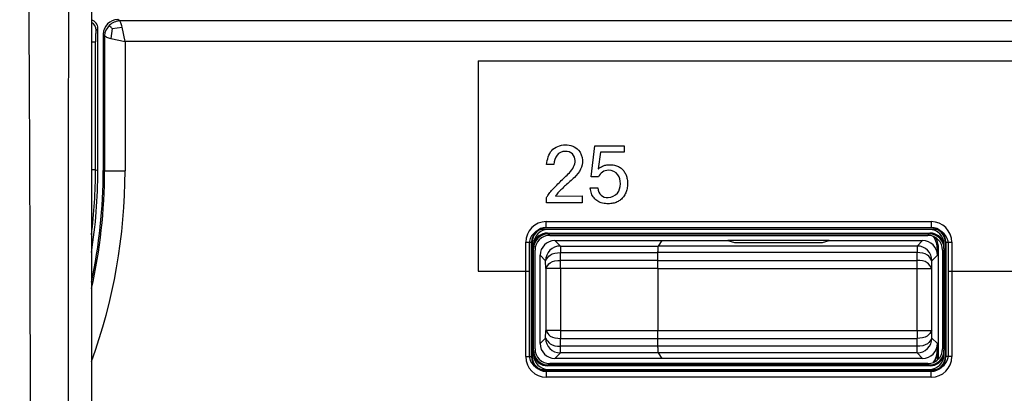
# Model space of a CAD drawing. Units: inches. Extents: x 85 to 2185, y 1295 to 1592.
# Drawn here: x 995 to 1009, y 1471 to 1476 of the extents above; entities that cross this region are included whole.
import ezdxf

# ---------------------------------------------------------------- set-up
doc = ezdxf.new("R2010")
doc.units = ezdxf.units.IN

msp = doc.modelspace()

# ---------------------------------------------------------------- linework, layer by layer
at = {"color": 4, "linetype": 'Continuous'}
for p, q in [((996.1716350841635, 1491.041597010349), (996.1716328051194, 1453.085728097601)), ((996.1716350841637, 1491.041597010349), (996.1716328051195, 1453.085728097601)), ((996.2579240176651, 1473.789752213709), (996.2579240176651, 1475.721520383106)), ((996.3316350841537, 1475.641630020329), (996.3316350841537, 1473.792001293632)), ((1007.581895000179, 1473.011355927282), (1002.361346814081, 1473.011355927282)), ((1007.621620907138, 1472.991355927287), (1002.321620907137, 1472.991355927287)), ((1002.370865258225, 1472.941837483139), (1007.572376556036, 1472.941837483139)), ((1002.381346814081, 1472.931355927282), (1007.561895000179, 1472.931355927282)), ((1007.561651368099, 1472.991355927282), (1002.381590446161, 1472.991355927282)), ((1007.561651368099, 1472.991355927282), (1002.381590446161, 1472.991355927282)), ((1002.401590446161, 1472.911355927282), (1007.541651368099, 1472.911355927282)), ((1002.121620907137, 1472.791355927287), (1002.121620907137, 1472.424906846688)), ((1002.16162090713, 1472.811630020331), (1002.16162090713, 1471.271081834233)), ((1002.18162090713, 1472.791386388251), (1002.18162090713, 1472.731630020331)), ((1002.471552372125, 1472.841355927284), (1003.926080709706, 1472.841355927284)), ((1003.926080709706, 1472.841355927284), (1003.876233587783, 1472.766575751415)), ((1003.926080709706, 1472.841355927282), (1003.876233587783, 1472.766575751413)), ((1003.926080709706, 1472.841355927284), (1004.824132243604, 1472.841355927284)), ((1004.824132243604, 1472.841355927284), (1004.911620907131, 1472.815170005715)), ((1006.199109570657, 1472.841355927284), (1004.824132243604, 1472.841355927284)), ((1004.824132243604, 1472.841355927282), (1004.91162090713, 1472.815170005713)), ((1004.911620907131, 1472.815170005715), (1006.111620907131, 1472.815170005715)), ((1004.91162090713, 1472.815170005713), (1006.111620907131, 1472.815170005713)), ((1006.111620907131, 1472.815170005715), (1006.199109570657, 1472.841355927284)), ((1006.111620907131, 1472.815170005713), (1006.199109570656, 1472.841355927282)), ((1006.199109570657, 1472.841355927284), (1007.471689442136, 1472.841355927284)), ((1007.76162090713, 1472.731630020331), (1007.76162090713, 1472.791386388251)), ((1007.78162090713, 1471.271081834233), (1007.78162090713, 1472.811630020331)), ((1007.821620907138, 1472.424906846688), (1007.821620907138, 1472.791355927287)), ((1002.18162090713, 1471.351081834233), (1002.18162090713, 1472.731630020331)), ((1002.18162090713, 1471.351081834233), (1002.18162090713, 1472.731630020331)), ((1002.20162090713, 1471.371325466313), (1002.20162090713, 1472.711386388251)), ((1002.27162090713, 1471.441287392279), (1002.27162090713, 1472.641424462289)), ((1003.872198049297, 1472.571467103972), (1003.873411101031, 1472.676792019093)), ((1003.872198049297, 1472.57146710397), (1003.873411101031, 1472.676792019091)), ((1007.671620907131, 1472.721453396816), (1007.671620907131, 1472.641424462289)), ((1007.687332460072, 1471.234340664304), (1007.687332460072, 1472.731926435773)), ((1007.74162090713, 1472.711386388251), (1007.74162090713, 1471.371325466313)), ((1007.76162090713, 1472.731630020331), (1007.76162090713, 1471.351081834233)), ((1007.76162090713, 1472.731630020331), (1007.76162090713, 1471.351081834233)), ((1002.121620907137, 1472.424906846688), (1002.121620907137, 1471.291355927286)), ((1003.87162090713, 1472.461319371299), (1003.87162090713, 1471.621392483269)), ((1003.87162090713, 1472.461319371297), (1003.87162090713, 1471.621392483267)), ((1007.821620907138, 1471.291355927286), (1007.821620907138, 1472.424906846688)), ((1003.873411101031, 1471.405919835475), (1003.872198049297, 1471.511244750596)), ((1003.873411101031, 1471.405919835473), (1003.872198049297, 1471.511244750594)), ((1007.671620907131, 1471.441287392279), (1007.671620907131, 1471.361258457752)), ((1002.18162090713, 1471.351081834233), (1002.18162090713, 1471.291325466313)), ((1003.876233587783, 1471.316136103153), (1003.926080709706, 1471.241355927284)), ((1003.876233587783, 1471.316136103151), (1003.926080709706, 1471.241355927282)), ((1007.676858091445, 1471.223992650885), (1007.676858091445, 1471.357767444766)), ((1007.76162090713, 1471.291325466313), (1007.76162090713, 1471.351081834233)), ((1007.572376556036, 1471.140874371426), (1002.370865258225, 1471.140874371426)), ((1007.561895000179, 1471.151355927282), (1002.381346814081, 1471.151355927282)), ((1007.541651368099, 1471.171355927282), (1002.401590446161, 1471.171355927282)), ((1003.926080709706, 1471.241355927284), (1002.471552372125, 1471.241355927284)), ((1007.471689442136, 1471.241355927284), (1003.926080709706, 1471.241355927284)), ((1002.321620907137, 1471.091355927286), (1007.621620907138, 1471.091355927286)), ((1002.361346814081, 1471.071355927282), (1007.581895000179, 1471.071355927282)), ((1002.381590446161, 1471.091355927282), (1007.561651368099, 1471.091355927282)), ((1002.381590446161, 1471.091355927282), (1007.561651368099, 1471.091355927282))]:
    msp.add_line(p, q, dxfattribs=at)
at = {"color": 2, "linetype": 'Continuous'}
for p, q in [((996.5556259921284, 1475.821943961748), (996.5313609911047, 1475.84135592728)), ((1043.093948202992, 1475.823817450761), (996.5556259921284, 1475.821943961748)), ((996.2340966076324, 1475.697692973074), (996.2579240176651, 1475.721520383106)), ((996.4533697114325, 1475.719621300001), (996.4360505527018, 1475.58414636242)), ((996.4533697114325, 1475.719621300001), (996.5888446490137, 1475.736940458732)), ((996.6287898304038, 1475.54420118103), (996.5888446490137, 1475.736940458732)), ((996.3491735606724, 1475.62409154381), (996.3316350841537, 1475.641630020329)), ((996.3491735606724, 1475.62409154381), (996.3491735606724, 1473.785617810225)), ((996.4360505527018, 1475.58414636242), (996.6287898304038, 1475.54420118103)), ((996.226150212746, 1473.801316932929), (996.226150212746, 1475.537912247513)), ((1043.093948202992, 1475.54420118103), (996.6287898304038, 1475.54420118103)), ((996.6287898304038, 1475.54420118103), (996.6287898304038, 1473.785617810225)), ((1001.429958895991, 1475.281355927304), (1042.489984937667, 1475.281355927304)), ((1001.429958895991, 1475.281355927304), (1001.429958895991, 1472.424906846688)), ((1002.964680033144, 1473.70455311405), (1003.015529642519, 1474.12609499773)), ((1003.015529642519, 1474.12609499773), (1003.411715623422, 1474.12609499773)), ((1003.411715623422, 1474.12609499773), (1003.411715623422, 1474.042448079327)), ((1003.092837585228, 1474.042448079327), (1003.061004902936, 1473.812591308494)), ((1003.411715623422, 1474.042448079327), (1003.092837585228, 1474.042448079327)), ((1002.456735154672, 1473.874051811966), (1002.358205423769, 1473.875016438702)), ((996.226150212746, 1473.801316932929), (996.2579240176651, 1473.789752213709)), ((996.3316350841537, 1473.792001293632), (996.3491735606724, 1473.785617810225)), ((1003.063209764047, 1473.70455311405), (1002.964680033144, 1473.70455311405)), ((1002.9508996512, 1473.555173773772), (1003.054665927242, 1473.555173773772)), ((1002.358205423769, 1473.353842393563), (1002.358205423769, 1473.423571126202)), ((1002.477956942867, 1473.443690483841), (1002.844515102589, 1473.448100206063)), ((1002.844515102589, 1473.448100206063), (1002.844515102589, 1473.353842393563)), ((1002.844515102589, 1473.353842393563), (1002.358205423769, 1473.353842393563)), ((1002.354838455668, 1473.097754648476), (1007.588403358593, 1473.097754648476)), ((1002.354838455668, 1473.017864285696), (1007.588403358593, 1473.017864285696)), ((1002.361346814081, 1473.011355927282), (1002.354838455668, 1473.017864285696)), ((1007.588403358593, 1473.017864285696), (1007.581895000179, 1473.011355927282)), ((1002.370865258225, 1472.941837483139), (1002.381346814081, 1472.931355927282)), ((1007.572376556036, 1472.941837483139), (1007.561895000179, 1472.931355927282)), ((1002.075222185936, 1471.26457347582), (1002.075222185936, 1472.818138378745)), ((1002.155112548717, 1471.26457347582), (1002.155112548717, 1472.818138378745)), ((1002.16162090713, 1472.811630020331), (1002.155112548717, 1472.818138378745)), ((1002.471552372125, 1472.841355927282), (1002.546332547995, 1472.766644286418)), ((1002.546332547995, 1472.766644286418), (1002.546332547995, 1472.676792019091)), ((1002.546332547995, 1472.766644286418), (1003.876233587783, 1472.766575751413)), ((1007.396909266266, 1472.76664428642), (1003.876233587783, 1472.766575751415)), ((1007.471689442136, 1472.841355927284), (1007.396909266266, 1472.76664428642)), ((1007.396909266266, 1472.76664428642), (1007.396909266266, 1472.676792019093)), ((1007.788129265544, 1472.818138378745), (1007.78162090713, 1472.811630020331)), ((1007.788129265544, 1472.818138378745), (1007.788129265544, 1471.26457347582)), ((1007.868019628324, 1472.818138378745), (1007.868019628324, 1471.26457347582)), ((1002.27162090713, 1472.641424462287), (1002.346332547995, 1472.566644286418)), ((1002.546332547995, 1472.676792019091), (1003.873411101031, 1472.676792019091)), ((1002.54815235661, 1472.57146710397), (1002.546332547995, 1472.676792019091)), ((1007.396909266266, 1472.676792019093), (1003.873411101031, 1472.676792019093)), ((1007.395089457651, 1472.571467103972), (1007.396909266266, 1472.676792019093)), ((1007.671620907131, 1472.641424462289), (1007.596909266266, 1472.56664428642)), ((1007.671620907131, 1472.721453396816), (1007.687332460072, 1472.731926435773)), ((1002.348220891615, 1472.461319371297), (1002.346332547995, 1472.566644286418)), ((1003.872198049297, 1472.57146710397), (1002.54815235661, 1472.57146710397)), ((1002.54815235661, 1472.461319371297), (1002.54815235661, 1472.57146710397)), ((1003.872198049297, 1472.571467103972), (1007.395089457651, 1472.571467103972)), ((1007.395089457651, 1472.461319371299), (1007.395089457651, 1472.571467103972)), ((1007.595020922646, 1472.461319371299), (1007.596909266266, 1472.56664428642)), ((1001.429958895991, 1472.424906846688), (1002.121620907137, 1472.424906846688)), ((1002.54815235661, 1472.461319371297), (1002.348220891615, 1472.461319371297)), ((1002.348220891615, 1472.461319371297), (1002.348220891615, 1471.621392483267)), ((1002.54815235661, 1472.461319371297), (1002.54815235661, 1471.621392483267)), ((1003.87162090713, 1472.461319371297), (1002.54815235661, 1472.461319371297)), ((1003.87162090713, 1472.461319371299), (1007.395089457651, 1472.461319371299)), ((1007.395089457651, 1472.461319371299), (1007.595020922646, 1472.461319371299)), ((1007.395089457651, 1471.621392483269), (1007.395089457651, 1472.461319371299)), ((1007.595020922646, 1471.621392483269), (1007.595020922646, 1472.461319371299)), ((1007.821620907138, 1472.424906846688), (1008.921620907138, 1472.424906846688)), ((1002.346332547995, 1471.516067568146), (1002.348220891615, 1471.621392483267)), ((1002.54815235661, 1471.621392483267), (1002.348220891615, 1471.621392483267)), ((1002.54815235661, 1471.621392483267), (1002.54815235661, 1471.511244750594)), ((1002.54815235661, 1471.621392483267), (1003.87162090713, 1471.621392483267)), ((1003.87162090713, 1471.621392483269), (1007.395089457651, 1471.621392483269)), ((1007.395089457651, 1471.621392483269), (1007.395089457651, 1471.511244750596)), ((1007.395089457651, 1471.621392483269), (1007.595020922646, 1471.621392483269)), ((1007.596840731262, 1471.516067568148), (1007.595020922646, 1471.621392483269)), ((1002.346332547995, 1471.516067568146), (1002.27162090713, 1471.441287392277)), ((1002.546332547995, 1471.405919835473), (1002.54815235661, 1471.511244750594)), ((1003.873411101031, 1471.405919835473), (1002.546332547995, 1471.405919835473)), ((1002.546332547995, 1471.316067568146), (1002.546332547995, 1471.405919835473)), ((1002.54815235661, 1471.511244750594), (1003.872198049297, 1471.511244750594)), ((1003.872198049297, 1471.511244750596), (1007.395089457651, 1471.511244750596)), ((1007.396909266266, 1471.405919835475), (1003.873411101031, 1471.405919835475)), ((1007.396909266266, 1471.405919835475), (1007.395089457651, 1471.511244750596)), ((1007.396909266266, 1471.316067568148), (1007.396909266266, 1471.405919835475)), ((1007.596840731262, 1471.516067568148), (1007.671620907131, 1471.441287392279)), ((1002.155112548717, 1471.26457347582), (1002.16162090713, 1471.271081834233)), ((1002.546332547995, 1471.316067568146), (1002.471552372125, 1471.241355927282)), ((1003.876233587783, 1471.316136103151), (1002.546332547995, 1471.316067568146)), ((1007.396909266266, 1471.316067568148), (1003.876233587783, 1471.316136103153)), ((1007.396909266266, 1471.316067568148), (1007.471689442136, 1471.241355927284)), ((1007.676858091445, 1471.357767444766), (1007.671620907131, 1471.361258457752)), ((1007.788129265544, 1471.26457347582), (1007.78162090713, 1471.271081834233)), ((1002.381346814081, 1471.151355927282), (1002.370865258225, 1471.140874371426)), ((1007.572376556036, 1471.140874371426), (1007.561895000179, 1471.151355927282)), ((1002.354838455668, 1471.064847568869), (1002.361346814081, 1471.071355927282)), ((1007.588403358593, 1471.064847568869), (1002.354838455668, 1471.064847568869)), ((1007.588403358593, 1471.064847568869), (1007.581895000179, 1471.071355927282)), ((1007.588403358593, 1470.984957206088), (1002.354838455668, 1470.984957206088))]:
    msp.add_line(p, q, dxfattribs=at)
at = {"color": 4, "linetype": 'Continuous'}
for centre, radius, start, end in [((996.1380884734945, 1475.721520383106), 0.119835544170553, 0, 73.75217188285956), ((996.5313609911047, 1475.641630020329), 0.1997259069509496, 90, 180), ((989.0616120711397, 1473.792001293632), 7.270023013014168, 347.9554157452316, 0), ((989.0677913674322, 1473.789752213709), 7.190132650232927, 351.112265710687, 0), ((1002.361346814081, 1472.811630020331), 0.1997259069509227, 90, 180), ((1007.581895000179, 1472.811630020331), 0.1997259069509255, 0, 90), ((1002.321620907137, 1472.791355927287), 0.2000000000000455, 90, 180), ((1002.381590446161, 1472.791386388251), 0.1999695390312809, 90, 180), ((1002.381346814081, 1472.731630020331), 0.1997259069509255, 90, 179.999999999987), ((1002.370865258225, 1472.742111576188), 0.1997259069509255, 90, 160.7469968842863), ((1002.401590446161, 1472.711386388251), 0.1999695390312809, 90, 180), ((1007.541651368099, 1472.711386388251), 0.1999695390312354, 0, 90), ((1007.561651368099, 1472.791386388251), 0.1999695390312809, 0, 90), ((1007.561895000179, 1472.731630020331), 0.1997259069509255, 1.302755197527456e-11, 90), ((1007.572376556036, 1472.742111576188), 0.1997259069509122, 19.25300311571368, 90), ((1007.351687919173, 1472.721422939327), 0.3199329894069881, 0.005454534626849584, 32.90988376872046), ((1007.621620907138, 1472.791355927287), 0.2000000000000455, 0, 90), ((1007.367399472115, 1472.731895978284), 0.3199329894069881, 0.005454534626849584, 27.21434074728461), ((1002.471552372125, 1472.641424462289), 0.1999314649951373, 90, 180), ((1007.471689442136, 1472.641424462289), 0.1999314649951373, 0, 90), ((1002.471552372125, 1471.441287392279), 0.1999314649951373, 180, 270), ((1007.471689442136, 1471.441287392279), 0.1999314649951373, 270, 0), ((1002.321620907137, 1471.291355927286), 0.2000000000000455, 180, 270), ((1002.361346814081, 1471.271081834233), 0.1997259069509255, 180, 270), ((1002.381346814081, 1471.351081834233), 0.1997259069509028, 180.000000000013, 270), ((1002.381590446161, 1471.291325466313), 0.1999695390312809, 180, 270), ((1002.370865258225, 1471.340600278376), 0.1997259069509112, 199.2530031157137, 270), ((1002.401590446161, 1471.371325466313), 0.1999695390312581, 180, 270), ((1007.541651368099, 1471.371325466313), 0.1999695390312809, 270, 0), ((1007.561651368099, 1471.291325466313), 0.1999695390312809, 270, 0), ((1007.561895000179, 1471.351081834233), 0.1997259069509227, 270, 359.999999999987), ((1007.572376556036, 1471.340600278376), 0.19972590695088, 270, 340.7469968842863), ((1007.581895000179, 1471.271081834233), 0.1997259069509255, 270, 0), ((1007.351687919173, 1471.36128891524), 0.3199329894069984, 327.0901162312795, 359.9945454653601), ((1007.621620907138, 1471.291355927286), 0.2000000000000455, 270, 0), ((1007.356925103487, 1471.357797902255), 0.3199329894069962, 328.8467264633668, 359.9945454653601)]:
    msp.add_arc(centre, radius, start, end, dxfattribs=at)
at = {"color": 2, "linetype": 'Continuous'}
for centre, radius, start, end in [((996.5572031744055, 1475.626745791209), 0.1952045421752463, 90.4629342648403, 137.2748947490564), ((996.1139319261129, 1475.697363835724), 0.120165132281123, 0.156935745100389, 61.31128521989101), ((996.5449378557641, 1475.6134473324), 0.1960534581926146, 131.9803247509199, 176.88774475948), ((989.0789169162222, 1473.785702845113), 7.549872914660508, 339.9580501460719, 359.9993546725527), ((989.0788891890804, 1473.785453499646), 7.270284373448881, 347.3102586854956, 0.001294901563984514), ((989.0356888649833, 1473.801436569046), 7.190461348757937, 352.9374989739883, 359.9990467030869), ((1002.354842433747, 1472.818134400665), 0.2796202478389782, 90.00081513110014, 179.9991848689129), ((1002.354842433747, 1472.818134400665), 0.1997298850698932, 90.00114117704993, 179.9988588229631), ((1007.588399380513, 1472.818134400665), 0.2796202478389782, 0.0008151310871140809, 89.99918486889985), ((1007.588399380513, 1472.818134400665), 0.1997298850699813, 0.00114117703688129, 89.9988588229501), ((1002.546332547995, 1472.566644286418), 0.2000000000000171, 90, 180), ((1007.396909266266, 1472.56664428642), 0.2000000000000171, 0, 90), ((1002.546332547995, 1471.516067568146), 0.2000000000000171, 180, 270), ((1007.396875001701, 1471.51603329771), 0.1999657324975814, 270.0098177572229, 0.00981943983549798), ((1002.354842433747, 1471.264577453899), 0.2796202478389327, 180.0008151310871, 269.9991848689129), ((1002.354842433747, 1471.264577453899), 0.1997298850699131, 180.0011411770238, 269.9988588229631), ((1007.588399380513, 1471.264577453899), 0.1997298850698904, 270.0011411770369, 359.9988588229631), ((1007.588399380513, 1471.264577453899), 0.2796202478389327, 270.0008151310871, 359.9991848688998)]:
    msp.add_arc(centre, radius, start, end, dxfattribs=at)
for points in [[(995.1956596365702, 1490.785858273194), (995.2880462283199, 1481.056459148982), (995.3356794945668, 1471.716634575248), (995.3414907993504, 1462.184157274062), (995.3261730394862, 1452.65167552694)], [(995.8687136008789, 1419.416148168728), (995.8527962189802, 1429.099236154405), (995.8458956288073, 1437.057823967661), (995.8530889230527, 1445.162424523148), (995.8610910186736, 1454.893429812829), (995.8607732761931, 1472.957291975212), (995.8761414376097, 1490.778705062361)], [(996.5888446490137, 1475.736940458732), (996.5789251134518, 1475.771590979371), (996.5688720583184, 1475.79848138363), (996.5597640809592, 1475.8157493), (996.5556259921284, 1475.821943961748)], [(996.2340966076324, 1475.697692973074), (996.2301538311931, 1475.666292349372), (996.2288395723799, 1475.655825474805), (996.2267947220607, 1475.598132300645), (996.226150212746, 1475.537912247513)], [(996.4533697114325, 1475.719621300001), (996.4373302207566, 1475.735660790677), (996.4304859754229, 1475.742505036011), (996.4158879570682, 1475.757103054365), (996.4138025258749, 1475.759188485559)], [(996.3491735606724, 1475.62409154381), (996.3563049669299, 1475.616590192726), (996.3745096278035, 1475.604118953115), (996.4014000320669, 1475.594065897981), (996.4360505527018, 1475.58414636242)], [(996.1716149972563, 1475.537912247513), (996.1730890915724, 1475.537912247513), (996.1834077517858, 1475.537912247513), (996.1847426498371, 1475.537912247513), (996.1940869361965, 1475.537912247513), (996.2003196844828, 1475.537912247513), (996.2065524327691, 1475.537912247513), (996.2198471020795, 1475.537912247513), (996.226150212746, 1475.537912247513)], [(1002.358205423769, 1473.875016438702), (1002.428519822641, 1474.062980848425), (1002.615622958492, 1474.139737575855), (1002.792700866478, 1474.070129421558), (1002.84658215988, 1473.932205023772), (1002.822053080019, 1473.809611300898), (1002.736339104325, 1473.698076334535)], [(1002.668539625158, 1473.760639268563), (1002.726813415306, 1473.841220051984), (1002.746949998422, 1473.925728244258), (1002.709742967172, 1474.016334255543), (1002.611351040089, 1474.051956542869), (1002.50066012212, 1474.001503119475), (1002.456735154672, 1473.874051811966)], [(1003.061004902936, 1473.812591308494), (1003.069169503631, 1473.819856325855), (1003.089445406408, 1473.834430457799), (1003.121210840436, 1473.851187402244), (1003.163844034881, 1473.865000857105), (1003.216723218908, 1473.870744520299), (1003.281886748048, 1473.864049584885), (1003.336667984761, 1473.844925789533), (1003.38119709942, 1473.814814650584), (1003.415604262397, 1473.775157684375), (1003.440019644063, 1473.727396407245), (1003.45457341479, 1473.672972335533), (1003.45939574495, 1473.613326985577), (1003.452966373164, 1473.545861369308), (1003.434419103996, 1473.486473547773), (1003.40486520673, 1473.436002396701), (1003.365415950651, 1473.395286791821), (1003.317182605044, 1473.365165608861), (1003.261276439192, 1473.346477723551), (1003.198808722381, 1473.340062011619), (1003.120043366478, 1473.348900197383), (1003.054791604325, 1473.375181039397), (1003.004131613005, 1473.418553964744), (1002.969141569603, 1473.478668400508), (1002.9508996512, 1473.555173773772)], [(996.226150212746, 1473.801316932929), (996.2210109296586, 1473.801316932929), (996.215871646571, 1473.801316932929), (996.2061538090397, 1473.801316932929), (996.1940778193148, 1473.801316932929), (996.1828389866271, 1473.801316932929), (996.1716001539396, 1473.801316932929)], [(996.3491735606724, 1473.785617810225), (996.3555578326709, 1473.785617810225), (996.3728729476461, 1473.785617810225), (996.399738026571, 1473.785617810225), (996.4360505492095, 1473.785617810225), (996.47996560967, 1473.785617810225), (996.5287321854696, 1473.785617810225), (996.5792814219067, 1473.785617810225), (996.6287898304038, 1473.785617810225)], [(1002.427107333492, 1473.520033799813), (1002.542242424637, 1473.638372829761), (1002.668539625158, 1473.760639268563)], [(1002.736339104325, 1473.698076334535), (1002.616811516434, 1473.589366346471), (1002.513923739742, 1473.489441351897)], [(1003.054665927242, 1473.555173773772), (1003.100003383839, 1473.454783691306), (1003.194536803978, 1473.425913791133), (1003.320782328066, 1473.483963650074), (1003.361968444603, 1473.611259928286), (1003.328843851504, 1473.735180012921), (1003.201978210228, 1473.795641438702), (1003.117452792476, 1473.769527614917), (1003.063209764047, 1473.70455311405)], [(1002.358205423769, 1473.423571126202), (1002.383923061573, 1473.463895968867), (1002.427107333492, 1473.520033799813)], [(1002.513923739742, 1473.489441351897), (1002.492374667476, 1473.462948567608), (1002.477956942867, 1473.443690483841)], [(1002.354838455668, 1473.017864285696), (1002.354838455668, 1473.018710692373), (1002.354838455668, 1473.024635539117), (1002.354838455668, 1473.032311275952), (1002.354838455668, 1473.04268628242), (1002.354838455668, 1473.055233442552), (1002.354838455668, 1473.069166749923), (1002.354838455668, 1473.083609388905), (1002.354838455668, 1473.097754648476)], [(1007.588403358593, 1473.097754648476), (1007.588403358593, 1473.083609388905), (1007.588403358593, 1473.069166749923), (1007.588403358593, 1473.055233442552), (1007.588403358593, 1473.04268628242), (1007.588403358593, 1473.032311275952), (1007.588403358593, 1473.024635539117), (1007.588403358593, 1473.018710692373), (1007.588403358593, 1473.017864285696)], [(1002.075222185936, 1472.818138378744), (1002.089367445507, 1472.818138378744), (1002.103810084489, 1472.818138378744), (1002.11774339186, 1472.818138378744), (1002.130290551992, 1472.818138378744), (1002.14066555846, 1472.818138378744), (1002.148341295296, 1472.818138378744), (1002.154266142039, 1472.818138378744), (1002.155112548717, 1472.818138378744)], [(1007.788129265544, 1472.818138378744), (1007.788975672221, 1472.818138378744), (1007.794900518965, 1472.818138378744), (1007.8025762558, 1472.818138378744), (1007.812951262269, 1472.818138378744), (1007.8254984224, 1472.818138378744), (1007.839431729771, 1472.818138378744), (1007.853874368753, 1472.818138378744), (1007.868019628324, 1472.818138378744)], [(1002.346332547995, 1472.566644286418), (1002.406495887064, 1472.643679422056), (1002.546332547995, 1472.676792019091)], [(1007.596909266266, 1472.56664428642), (1007.536745927197, 1472.643679422058), (1007.396909266266, 1472.676792019093)], [(1002.348220891615, 1472.461319371297), (1002.408324262555, 1472.538354506935), (1002.54815235661, 1472.57146710397)], [(1007.595020922646, 1472.461319371299), (1007.534917551706, 1472.538354506937), (1007.395089457651, 1472.571467103972)], [(1002.348220891615, 1471.621392483267), (1002.408324262555, 1471.544357347629), (1002.54815235661, 1471.511244750594)], [(1007.595020922646, 1471.621392483269), (1007.534917551706, 1471.544357347631), (1007.395089457651, 1471.511244750596)], [(1002.346332547995, 1471.516067568146), (1002.406495887064, 1471.439032432508), (1002.546332547995, 1471.405919835473)], [(1007.596840731262, 1471.516067568148), (1007.536737360322, 1471.43903243251), (1007.396909266266, 1471.405919835475)], [(1002.075222185936, 1471.26457347582), (1002.089367445507, 1471.26457347582), (1002.103810084489, 1471.26457347582), (1002.11774339186, 1471.26457347582), (1002.130290551992, 1471.26457347582), (1002.14066555846, 1471.26457347582), (1002.148341295296, 1471.26457347582), (1002.154266142039, 1471.26457347582), (1002.155112548717, 1471.26457347582)], [(1007.868019628324, 1471.26457347582), (1007.853874368753, 1471.26457347582), (1007.839431729771, 1471.26457347582), (1007.8254984224, 1471.26457347582), (1007.812951262269, 1471.26457347582), (1007.8025762558, 1471.26457347582), (1007.794900518965, 1471.26457347582), (1007.788975672221, 1471.26457347582), (1007.788129265544, 1471.26457347582)], [(1002.354838455668, 1471.064847568869), (1002.354838455668, 1471.064001162191), (1002.354838455668, 1471.058076315448), (1002.354838455668, 1471.050400578612), (1002.354838455668, 1471.040025572144), (1002.354838455668, 1471.027478412012), (1002.354838455668, 1471.013545104641), (1002.354838455668, 1470.999102465659), (1002.354838455668, 1470.984957206088)], [(1007.588403358593, 1470.984957206088), (1007.588403358593, 1470.999102465659), (1007.588403358593, 1471.013545104641), (1007.588403358593, 1471.027478412012), (1007.588403358593, 1471.040025572144), (1007.588403358593, 1471.050400578612), (1007.588403358593, 1471.058076315448), (1007.588403358593, 1471.064001162191), (1007.588403358593, 1471.064847568869)]]:
    msp.add_spline(points, degree=3, dxfattribs=at)
at = {"color": 4, "linetype": 'Continuous'}
for points in [[(1003.873411101031, 1472.676792019093), (1003.874430826198, 1472.72651042655), (1003.876233587783, 1472.766575751415)], [(1003.873411101031, 1472.676792019091), (1003.874430826198, 1472.726510426548), (1003.876233587783, 1472.766575751413)], [(1003.87162090713, 1472.461319371299), (1003.871768306072, 1472.518821039889), (1003.872198049297, 1472.571467103972)], [(1003.87162090713, 1472.461319371297), (1003.871768306072, 1472.518821039887), (1003.872198049297, 1472.57146710397)], [(1003.872198049297, 1471.511244750596), (1003.871768306072, 1471.563890814678), (1003.87162090713, 1471.621392483269)], [(1003.872198049297, 1471.511244750594), (1003.871768306072, 1471.563890814676), (1003.87162090713, 1471.621392483267)], [(1003.876233587783, 1471.316136103153), (1003.874430826198, 1471.356201428018), (1003.873411101031, 1471.405919835475)], [(1003.876233587783, 1471.316136103151), (1003.874430826198, 1471.356201428016), (1003.873411101031, 1471.405919835473)]]:
    msp.add_spline(points, degree=3, dxfattribs=at)

doc.saveas('drawing.dxf')
